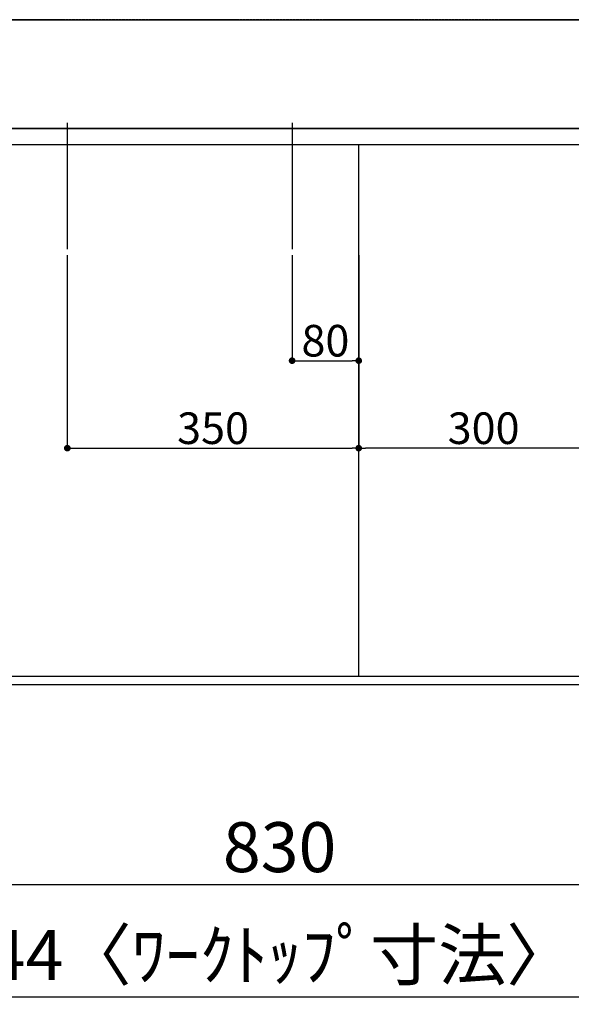
# Model space of a CAD drawing. Units: millimetres. Extents: x -109 to 26472, y -120 to 8847.
# Drawn here: x 2051 to 2714, y 6281 to 7465 of the extents above; entities that cross this region are included whole.
import ezdxf

# ---------------------------------------------------------------- set-up
doc = ezdxf.new("R2010")
doc.units = ezdxf.units.MM
for name, pattern in [('CENTER', [2, 1.25, -0.25, 0.25, -0.25]), ('DASHED', [0.75, 0.5, -0.25]), ('HIDDEN', [0.375, 0.25, -0.125])]:
    doc.linetypes.add(name, pattern=pattern)
doc.layers.get('DEFPOINTS').update_dxf_attribs({"color": 146})
for name, color, linetype in [('111-壁仕上', 3, 'Continuous'), ('121-キャビネット（中）', 253, 'HIDDEN'), ('126-甲板', 2, 'Continuous'), ('166-寸法B', 11, 'Continuous')]:
    doc.layers.add(name, color=color, linetype=linetype)
doc.styles.add('KH001', font='txt')
doc.dimstyles.new('KH1xx015', dxfattribs={"dimscale": 10, "dimtxt": 3.8, "dimasz": 0.8, "dimexe": 0.3, "dimexo": 1.2, "dimgap": 0.5, "dimtad": 3, "dimdec": 1, "dimdsep": 46, "dimlunit": 6, "dimtxsty": 'KH001', "dimblk": 'DOT', "dimcen": 1, "dimdle": 1, "dimclrd": 256, "dimclre": 256, "dimclrt": 256, "dimadec": 0, "dimazin": 0, "dimtfac": 1, "dimtdec": 1, "dimtix": 1, "dimtmove": 2, "dimatfit": 3, "dimldrblk": 'CLOSEDBLANK', "dimfxl": 1, "dimtolj": 1, "dimtzin": 0, "dimlwd": -1, "dimlwe": -1, "dimarcsym": 0})
doc.dimstyles.new('KH1xx030', dxfattribs={"dimscale": 30, "dimtxt": 2, "dimasz": 0.6, "dimexe": 0.3, "dimexo": 1.2, "dimgap": 0.5, "dimtad": 3, "dimdec": 1, "dimdsep": 46, "dimlunit": 6, "dimtxsty": 'KH001', "dimblk": 'DOT', "dimcen": 1, "dimdle": 1, "dimclrd": 256, "dimclre": 256, "dimclrt": 256, "dimadec": 0, "dimazin": 0, "dimtfac": 1, "dimtdec": 1, "dimtix": 1, "dimtmove": 2, "dimatfit": 3, "dimldrblk": 'CLOSEDBLANK', "dimfxl": 1, "dimtolj": 1, "dimtzin": 0, "dimlwd": -1, "dimlwe": -1, "dimarcsym": 0})

# ---------------------------------------------------------------- blocks, each defined once
blk = doc.blocks.new('_Dot')
at = {"color": 0, "linetype": 'ByBlock', "lineweight": -2}
blk.add_line((-0.5, 0), (-1, 0), dxfattribs=at)
at = {"color": 0, "linetype": 'ByBlock', "const_width": 0.5}
blk.add_lwpolyline([(-0.25, 0, 1), (0.25, 0, 1)], format="xyb", close=True, dxfattribs=at)
blk = doc.blocks.new('*D570')
at = {"layer": '166-寸法B', "transparency": 16777216}
for p, q in [((1948.4, 6639.4), (1948.4, 6416.4)), ((2778.4, 6629.4), (2778.4, 6416.4)), ((1966.4, 6425.4), (2760.4, 6425.4))]:
    blk.add_line(p, q, dxfattribs=at)
at = {"layer": 'DEFPOINTS', "color": 0, "transparency": 16777216}
for p in [(1948.4, 6675.4), (2778.4, 6665.4), (2778.4, 6425.4)]:
    blk.add_point(p, dxfattribs=at)
at = {"layer": '166-寸法B', "transparency": 16777216, "xscale": 18, "yscale": 18, "zscale": 18, "rotation": 180}
blk.add_blockref('_Dot', (1948.4, 6425.4), dxfattribs=at)
at = {"layer": '166-寸法B', "transparency": 16777216, "xscale": 18, "yscale": 18, "zscale": 18}
blk.add_blockref('_Dot', (2778.4, 6425.4), dxfattribs=at)
at = {"layer": '166-寸法B', "transparency": 16777216, "insert": (2363.4, 6470.4), "char_height": 60, "attachment_point": 5, "style": 'KH001'}
blk.add_mtext('\\A1;830', dxfattribs=at)
blk = doc.blocks.new('_ClosedBlank')
at = {"color": 0, "linetype": 'ByBlock', "lineweight": -2}
for p, q in [((-1, 0.167), (0, 0)), ((-1, 0.167), (-1, -0.167)), ((0, 0), (-1, -0.167))]:
    blk.add_line(p, q, dxfattribs=at)
blk = doc.blocks.new('*D573')
at = {"layer": '166-寸法B', "transparency": 16777216}
for p, q in [((1086.4, 6629.4), (1086.4, 6281.4)), ((3530.4, 6629.4), (3530.4, 6281.4)), ((1104.4, 6290.4), (3512.4, 6290.4))]:
    blk.add_line(p, q, dxfattribs=at)
at = {"layer": 'DEFPOINTS', "color": 0, "transparency": 16777216}
for p in [(1086.4, 6665.4), (3530.4, 6665.4), (3530.4, 6290.4)]:
    blk.add_point(p, dxfattribs=at)
at = {"layer": '166-寸法B', "transparency": 16777216, "xscale": 18, "yscale": 18, "zscale": 18, "rotation": 180}
blk.add_blockref('_Dot', (1086.4, 6290.4), dxfattribs=at)
at = {"layer": '166-寸法B', "transparency": 16777216, "xscale": 18, "yscale": 18, "zscale": 18}
blk.add_blockref('_Dot', (3530.4, 6290.4), dxfattribs=at)
at = {"layer": '166-寸法B', "transparency": 16777216, "insert": (2308.4, 6340.8), "char_height": 60, "attachment_point": 5, "style": 'KH001'}
blk.add_mtext('\\A1;2,444〈ﾜｰｸﾄｯﾌﾟ寸法〉', dxfattribs=at)
blk = doc.blocks.new('*D581')
at = {"layer": 'DEFPOINTS', "transparency": 16777216}
for p, q in [((2378.4, 7182.1), (2378.4, 7052.4)), ((2458.4, 7182.1), (2458.4, 7052.4)), ((2386.4, 7055.4), (2450.4, 7055.4))]:
    blk.add_line(p, q, dxfattribs=at)
at = {"layer": 'DEFPOINTS', "color": 0, "transparency": 16777216}
for p in [(2378.4, 7194.1), (2458.4, 7194.1), (2458.4, 7055.4)]:
    blk.add_point(p, dxfattribs=at)
at = {"layer": 'DEFPOINTS', "transparency": 16777216, "xscale": 8, "yscale": 8, "zscale": 8, "rotation": 180}
blk.add_blockref('_Dot', (2378.4, 7055.4), dxfattribs=at)
at = {"layer": 'DEFPOINTS', "transparency": 16777216, "xscale": 8, "yscale": 8, "zscale": 8}
blk.add_blockref('_Dot', (2458.4, 7055.4), dxfattribs=at)
at = {"layer": 'DEFPOINTS', "transparency": 16777216, "insert": (2418.4, 7079.4), "char_height": 38, "attachment_point": 5, "style": 'KH001'}
blk.add_mtext('\\A1;80', dxfattribs=at)
blk = doc.blocks.new('*D582')
at = {"layer": 'DEFPOINTS', "transparency": 16777216}
for p, q in [((2108.4, 7182.1), (2108.4, 6947.2)), ((2458.4, 7182.1), (2458.4, 6947.2)), ((2116.4, 6950.2), (2450.4, 6950.2))]:
    blk.add_line(p, q, dxfattribs=at)
at = {"layer": 'DEFPOINTS', "color": 0, "transparency": 16777216}
for p in [(2108.4, 7194.1), (2458.4, 7194.1), (2458.4, 6950.2)]:
    blk.add_point(p, dxfattribs=at)
at = {"layer": 'DEFPOINTS', "transparency": 16777216, "xscale": 8, "yscale": 8, "zscale": 8, "rotation": 180}
blk.add_blockref('_Dot', (2108.4, 6950.2), dxfattribs=at)
at = {"layer": 'DEFPOINTS', "transparency": 16777216, "xscale": 8, "yscale": 8, "zscale": 8}
blk.add_blockref('_Dot', (2458.4, 6950.2), dxfattribs=at)
at = {"layer": 'DEFPOINTS', "transparency": 16777216, "insert": (2283.4, 6974.2), "char_height": 38, "attachment_point": 5, "style": 'KH001'}
blk.add_mtext('\\A1;350', dxfattribs=at)
blk = doc.blocks.new('*D595')
at = {"layer": 'DEFPOINTS', "transparency": 16777216}
for p, q in [((2458.4, 6687.4), (2458.4, 6953.2)), ((2750.4, 6950.2), (2466.4, 6950.2)), ((2758.4, 6687.4), (2758.4, 6953.2))]:
    blk.add_line(p, q, dxfattribs=at)
at = {"layer": 'DEFPOINTS', "color": 0, "transparency": 16777216}
for p in [(2458.4, 6950.2), (2458.4, 6675.4), (2758.4, 6675.4)]:
    blk.add_point(p, dxfattribs=at)
at = {"layer": 'DEFPOINTS', "transparency": 16777216, "xscale": 8, "yscale": 8, "zscale": 8, "rotation": 180}
blk.add_blockref('_Dot', (2458.4, 6950.2), dxfattribs=at)
at = {"layer": 'DEFPOINTS', "transparency": 16777216, "xscale": 8, "yscale": 8, "zscale": 8}
blk.add_blockref('_Dot', (2758.4, 6950.2), dxfattribs=at)
at = {"layer": 'DEFPOINTS', "transparency": 16777216, "insert": (2608.4, 6974.2), "char_height": 38, "attachment_point": 5, "style": 'KH001'}
blk.add_mtext('\\A1;300', dxfattribs=at)

msp = doc.modelspace()

# ---------------------------------------------------------------- linework, layer by layer
at = {"layer": '111-壁仕上', "color": 253, "linetype": 'CENTER', "ltscale": 2}
msp.add_line((4069.6, 7465.44), (256.55, 7465.44), dxfattribs=at)
at = {"layer": '121-キャビネット（中）', "ltscale": 2}
for p, q in [((1089.36, 7334.44), (3527.36, 7334.44)), ((3527.36, 6675.44), (1089.36, 6675.44))]:
    msp.add_line(p, q, dxfattribs=at)
at = {"layer": '126-甲板'}
msp.add_lwpolyline([(1086.36, 7465.44), (3530.36, 7465.44), (3530.36, 6665.44), (1086.36, 6665.44)], close=True, dxfattribs=at)
at = {"layer": 'DEFPOINTS'}
for p, q in [((2108.36, 7341.5), (2108.36, 7189.37)), ((2378.36, 7341.5), (2378.36, 7189.37))]:
    msp.add_line(p, q, dxfattribs=at)
at = {"layer": 'DEFPOINTS', "linetype": 'DASHED'}
for points in [[(3527.36, 7334.44), (1089.36, 7334.44), (1089.36, 7315.44), (3527.36, 7315.44)], [(2758.36, 6675.44), (2008.36, 6675.44), (2008.36, 7315.44), (2758.36, 7315.44)], [(2758.36, 6675.44), (2458.36, 6675.44), (2458.36, 7315.44), (2758.36, 7315.44)]]:
    msp.add_lwpolyline(points, close=True, dxfattribs=at)

# ---------------------------------------------------------------- dimensions: what is measured, and where the dimension line sits
at = {"layer": '166-寸法B'}
dim = msp.add_linear_dim(base=(2778.36, 6425.44), p1=(1948.36, 6675.44), p2=(2778.36, 6665.44), angle=180, dimstyle='KH1xx030', dxfattribs=at)
dim.commit()
dim.dimension.update_dxf_attribs({"geometry": '*D570', "text_midpoint": (2363.36, 6470.44)})
dim = msp.add_linear_dim(base=(3530.36, 6290.44), p1=(1086.36, 6665.44), p2=(3530.36, 6665.44), angle=180, text='<>〈ﾜｰｸﾄｯﾌﾟ寸法〉', dimstyle='KH1xx030', dxfattribs=at)
dim.commit()
dim.dimension.update_dxf_attribs({"geometry": '*D573', "text_midpoint": (2308.36, 6340.77)})
at = {"layer": 'DEFPOINTS'}
for base, p1, picture, middle in [((2458.36, 6950.2), (2108.36, 7194.1), '*D582', (2283.36, 6974.2)), ((2458.36, 7055.38), (2378.36, 7194.1), '*D581', (2418.36, 7079.38))]:
    dim = msp.add_linear_dim(base=base, p1=p1, p2=(2458.36, 7194.1), dimstyle='KH1xx015', dxfattribs=at)
    dim.commit()
    dim.dimension.update_dxf_attribs({"geometry": picture, "text_midpoint": middle})
dim = msp.add_linear_dim(base=(2458.36, 6950.2), p1=(2758.36, 6675.44), p2=(2458.36, 6675.44), angle=180, dimstyle='KH1xx015', dxfattribs=at)
dim.commit()
dim.dimension.update_dxf_attribs({"geometry": '*D595', "text_midpoint": (2608.36, 6974.2)})

doc.saveas('drawing.dxf')
